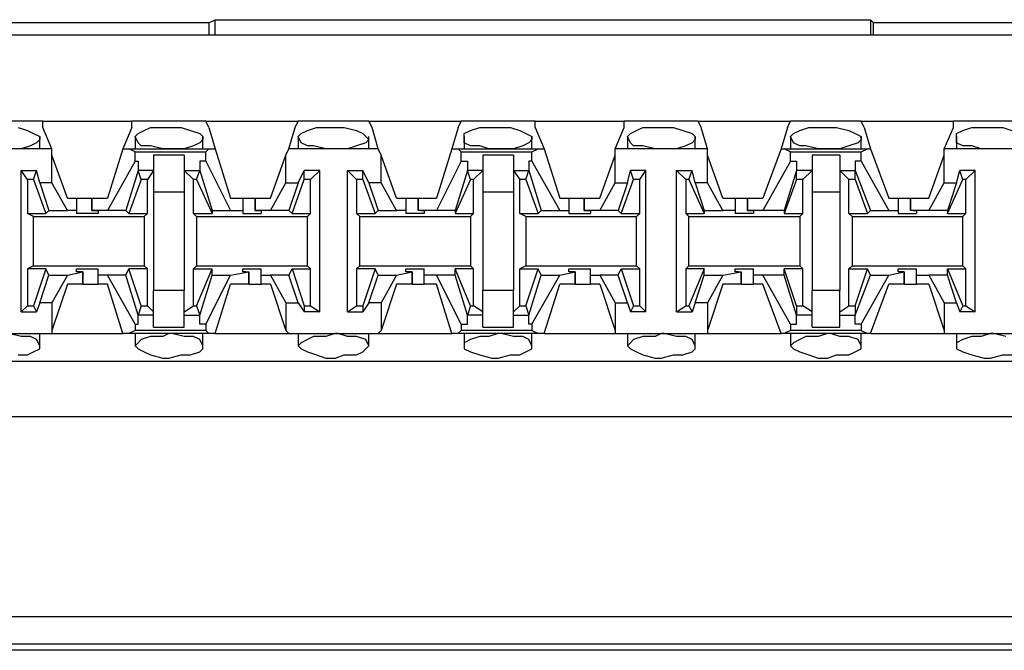
# Model space of a CAD drawing. Extents: x -7.4 to 4.1, y -2.8 to 13.2.
# Drawn here: x -2.7 to -1.8, y 2.5 to 3.1 of the extents above; entities that cross this region are included whole.
import ezdxf

# ---------------------------------------------------------------- set-up
doc = ezdxf.new("R2010")
doc.units = 0
doc.header["$MEASUREMENT"] = 0
doc.layers.get('0').update_dxf_attribs({"linetype": 'CONTINUOUS'})

msp = doc.modelspace()

# ---------------------------------------------------------------- linework, layer by layer
for p, q in [((-2.50037, 3.083), (-3.04301, 3.083)), ((-2.50037, 3.083), (-2.49474, 3.08581)), ((-2.50037, 3.083), (-2.50037, 3.07175)), ((-2.49474, 3.08581), (-1.89587, 3.08581)), ((-2.49474, 3.07175), (-2.49474, 3.08581)), ((-1.89587, 3.08581), (-1.89306, 3.083)), ((-1.89587, 3.08581), (-1.89587, 3.07175)), ((-1.35042, 3.083), (-1.89306, 3.083)), ((-1.89306, 3.07175), (-1.89306, 3.083)), ((2.20064, 3.07175), (-5.47504, 3.07175)), ((-2.65219, 2.99303), (-2.71967, 2.99303)), ((-2.67469, 2.98741), (-2.66625, 2.98459)), ((-2.65219, 2.99303), (-2.57066, 2.99303)), ((-2.65219, 2.98741), (-2.65219, 2.99303)), ((-2.64376, 2.96772), (-2.65219, 2.98741)), ((-2.57066, 2.98741), (-2.57909, 2.96772)), ((-2.50318, 2.99303), (-2.57066, 2.99303)), ((-2.57066, 2.98741), (-2.57066, 2.99303)), ((-2.55941, 2.98459), (-2.55379, 2.98741)), ((-2.55379, 2.98741), (-2.54254, 2.98741)), ((-2.54254, 2.98741), (-2.53692, 2.98741)), ((-2.53692, 2.98741), (-2.52567, 2.98741)), ((-2.52567, 2.98741), (-2.51724, 2.98459)), ((-2.50318, 2.99303), (-2.41883, 2.99303)), ((-2.50037, 2.98741), (-2.50318, 2.99303)), ((-2.50037, 2.98741), (-2.49474, 2.96772)), ((-2.42726, 2.96772), (-2.42164, 2.98741)), ((-2.42164, 2.98741), (-2.41883, 2.99303)), ((-2.35416, 2.99303), (-2.41883, 2.99303)), ((-2.4104, 2.98459), (-2.40196, 2.98741)), ((-2.40196, 2.98741), (-2.39353, 2.98741)), ((-2.39353, 2.98741), (-2.38509, 2.98741)), ((-2.38509, 2.98741), (-2.37666, 2.98741)), ((-2.37666, 2.98741), (-2.36541, 2.98459)), ((-2.35416, 2.99303), (-2.26981, 2.99303)), ((-2.35135, 2.98741), (-2.35416, 2.99303)), ((-2.34573, 2.96772), (-2.35135, 2.98741)), ((-2.27263, 2.98741), (-2.27825, 2.96772)), ((-2.27263, 2.98741), (-2.26981, 2.99303)), ((-2.20234, 2.99303), (-2.26981, 2.99303)), ((-2.26138, 2.98459), (-2.25295, 2.98741)), ((-2.25295, 2.98741), (-2.2417, 2.98741)), ((-2.2417, 2.98741), (-2.23608, 2.98741)), ((-2.23608, 2.98741), (-2.22483, 2.98741)), ((-2.22483, 2.98741), (-2.21639, 2.98459)), ((-2.20234, 2.99303), (-2.1208, 2.99303)), ((-2.20234, 2.98741), (-2.20234, 2.99303)), ((-2.20234, 2.98741), (-2.1939, 2.96772)), ((-2.12923, 2.96772), (-2.1208, 2.98741)), ((-2.05332, 2.99303), (-2.1208, 2.99303)), ((-2.1208, 2.98741), (-2.1208, 2.99303)), ((-2.10955, 2.98459), (-2.10393, 2.98741)), ((-2.10393, 2.98741), (-2.09268, 2.98741)), ((-2.09268, 2.98741), (-2.08706, 2.98741)), ((-2.08706, 2.98741), (-2.07581, 2.98741)), ((-2.07581, 2.98741), (-2.06738, 2.98459)), ((-2.05332, 2.99303), (-1.96897, 2.99303)), ((-2.05051, 2.98741), (-2.05332, 2.99303)), ((-2.04489, 2.96772), (-2.05051, 2.98741)), ((-1.97178, 2.98741), (-1.97741, 2.96772)), ((-1.97178, 2.98741), (-1.96897, 2.99303)), ((-1.90431, 2.99303), (-1.96897, 2.99303)), ((-1.96054, 2.98459), (-1.9521, 2.98741)), ((-1.9521, 2.98741), (-1.94367, 2.98741)), ((-1.94367, 2.98741), (-1.93523, 2.98741)), ((-1.93523, 2.98741), (-1.9268, 2.98741)), ((-1.9268, 2.98741), (-1.91555, 2.98459)), ((-1.90431, 2.99303), (-1.81996, 2.99303)), ((-1.90149, 2.98741), (-1.90431, 2.99303)), ((-1.90149, 2.98741), (-1.89587, 2.96772)), ((-1.82839, 2.96772), (-1.81996, 2.98741)), ((-1.75248, 2.99303), (-1.81996, 2.99303)), ((-1.81996, 2.98741), (-1.81996, 2.99303)), ((-1.81152, 2.98459), (-1.80309, 2.98741)), ((-1.80309, 2.98741), (-1.79184, 2.98741)), ((-1.79184, 2.98741), (-1.78622, 2.98741)), ((-1.78622, 2.98741), (-1.77497, 2.98741)), ((-1.77497, 2.98741), (-1.76654, 2.98459)), ((-2.66625, 2.98459), (-2.66063, 2.98178)), ((-2.66063, 2.98178), (-2.655, 2.97897)), ((-2.655, 2.96772), (-2.655, 2.97897)), ((-2.655, 2.97897), (-2.655, 2.97616)), ((-2.56784, 2.97897), (-2.56503, 2.98178)), ((-2.56784, 2.97897), (-2.56784, 2.96772)), ((-2.56503, 2.97335), (-2.56784, 2.97897)), ((-2.56503, 2.98178), (-2.55941, 2.98459)), ((-2.51724, 2.98459), (-2.5088, 2.98178)), ((-2.5088, 2.98178), (-2.50599, 2.97897)), ((-2.50599, 2.96772), (-2.50599, 2.97897)), ((-2.50599, 2.97897), (-2.50599, 2.97616)), ((-2.41883, 2.97897), (-2.41602, 2.98178)), ((-2.41883, 2.97897), (-2.41883, 2.96772)), ((-2.41602, 2.97335), (-2.41883, 2.97897)), ((-2.41602, 2.98178), (-2.4104, 2.98459)), ((-2.36541, 2.98459), (-2.35979, 2.98178)), ((-2.35979, 2.98178), (-2.35697, 2.97897)), ((-2.35697, 2.97897), (-2.35416, 2.97616)), ((-2.35416, 2.96772), (-2.35416, 2.97897)), ((-2.267, 2.98178), (-2.26138, 2.98459)), ((-2.267, 2.97897), (-2.267, 2.98178)), ((-2.267, 2.97897), (-2.267, 2.96772)), ((-2.267, 2.97335), (-2.267, 2.97897)), ((-2.21639, 2.98459), (-2.21077, 2.98178)), ((-2.21077, 2.98178), (-2.20515, 2.97897)), ((-2.20515, 2.96772), (-2.20515, 2.97897)), ((-2.20515, 2.97897), (-2.20515, 2.97616)), ((-2.11799, 2.97897), (-2.11518, 2.98178)), ((-2.11799, 2.97897), (-2.11799, 2.96772)), ((-2.11518, 2.97335), (-2.11799, 2.97897)), ((-2.11518, 2.98178), (-2.10955, 2.98459)), ((-2.06738, 2.98459), (-2.05894, 2.98178)), ((-2.05894, 2.98178), (-2.05613, 2.97897)), ((-2.05613, 2.96772), (-2.05613, 2.97897)), ((-2.05613, 2.97897), (-2.05613, 2.97616)), ((-1.96897, 2.97897), (-1.96616, 2.98178)), ((-1.96897, 2.97897), (-1.96897, 2.96772)), ((-1.96616, 2.97335), (-1.96897, 2.97897)), ((-1.96616, 2.98178), (-1.96054, 2.98459)), ((-1.91555, 2.98459), (-1.90993, 2.98178)), ((-1.90993, 2.98178), (-1.90431, 2.97897)), ((-1.90431, 2.96772), (-1.90431, 2.97897)), ((-1.90431, 2.97897), (-1.90431, 2.97616)), ((-1.81715, 2.98178), (-1.81152, 2.98459)), ((-1.81715, 2.97897), (-1.81715, 2.98178)), ((-1.81715, 2.97897), (-1.81715, 2.96772)), ((-1.81715, 2.97335), (-1.81715, 2.97897)), ((-2.66344, 2.97054), (-2.67187, 2.96772)), ((-2.65782, 2.97335), (-2.66344, 2.97054)), ((-2.655, 2.97616), (-2.65782, 2.97335)), ((-2.56222, 2.97054), (-2.56503, 2.97335)), ((-2.55379, 2.97054), (-2.56222, 2.97054)), ((-2.54254, 2.96772), (-2.55379, 2.97054)), ((-2.51442, 2.97054), (-2.52286, 2.96772)), ((-2.5088, 2.97335), (-2.51442, 2.97054)), ((-2.50599, 2.97616), (-2.5088, 2.97335)), ((-2.4104, 2.97054), (-2.41602, 2.97335)), ((-2.40477, 2.97054), (-2.4104, 2.97054)), ((-2.39353, 2.96772), (-2.40477, 2.97054)), ((-2.36541, 2.97054), (-2.37384, 2.96772)), ((-2.35697, 2.97335), (-2.36541, 2.97054)), ((-2.35416, 2.97616), (-2.35697, 2.97335)), ((-2.26138, 2.97054), (-2.267, 2.97335)), ((-2.25295, 2.97054), (-2.26138, 2.97054)), ((-2.24451, 2.96772), (-2.25295, 2.97054)), ((-2.21358, 2.97054), (-2.22202, 2.96772)), ((-2.20796, 2.97335), (-2.21358, 2.97054)), ((-2.20515, 2.97616), (-2.20796, 2.97335)), ((-2.11236, 2.97054), (-2.11518, 2.97335)), ((-2.10393, 2.97054), (-2.11236, 2.97054)), ((-2.09268, 2.96772), (-2.10393, 2.97054)), ((-2.06457, 2.97054), (-2.073, 2.96772)), ((-2.05894, 2.97335), (-2.06457, 2.97054)), ((-2.05613, 2.97616), (-2.05894, 2.97335)), ((-1.96054, 2.97054), (-1.96616, 2.97335)), ((-1.95492, 2.97054), (-1.96054, 2.97054)), ((-1.94367, 2.96772), (-1.95492, 2.97054)), ((-1.91555, 2.97054), (-1.92399, 2.96772)), ((-1.90712, 2.97335), (-1.91555, 2.97054)), ((-1.90431, 2.97616), (-1.90712, 2.97335)), ((-1.81152, 2.97054), (-1.81715, 2.97335)), ((-1.80309, 2.97054), (-1.81152, 2.97054)), ((-1.79465, 2.96772), (-1.80309, 2.97054)), ((-2.64376, 2.96772), (-2.72811, 2.96772)), ((-2.67187, 2.96772), (-2.68312, 2.96772)), ((-2.64376, 2.9621), (-2.64376, 2.96772)), ((-2.64376, 2.9368), (-2.64376, 2.9621)), ((-2.6297, 2.92274), (-2.64376, 2.9621)), ((-2.57909, 2.96772), (-2.59315, 2.92274)), ((-2.57909, 2.96772), (-2.57347, 2.96772)), ((-2.57347, 2.96772), (-2.50037, 2.96772)), ((-2.56784, 2.96491), (-2.57347, 2.96772)), ((-2.56784, 2.96491), (-2.50318, 2.96491)), ((-2.56784, 2.95648), (-2.56784, 2.96491)), ((-2.52286, 2.9621), (-2.55098, 2.9621)), ((-2.55098, 2.9621), (-2.55098, 2.94804)), ((-2.53692, 2.96772), (-2.54254, 2.96772)), ((-2.53411, 2.96772), (-2.53692, 2.96772)), ((-2.52286, 2.96772), (-2.53411, 2.96772)), ((-2.52286, 2.9621), (-2.52286, 2.94804)), ((-2.50318, 2.96491), (-2.50037, 2.96772)), ((-2.50318, 2.95648), (-2.50318, 2.96491)), ((-2.50037, 2.96772), (-2.49474, 2.96772)), ((-2.49474, 2.96772), (-2.48069, 2.92274)), ((-2.44413, 2.92274), (-2.43008, 2.9621)), ((-2.43008, 2.9621), (-2.42726, 2.96772)), ((-2.43008, 2.9368), (-2.43008, 2.9621)), ((-2.34573, 2.96772), (-2.42726, 2.96772)), ((-2.38509, 2.96772), (-2.39353, 2.96772)), ((-2.38228, 2.96772), (-2.38509, 2.96772)), ((-2.37384, 2.96772), (-2.38228, 2.96772)), ((-2.34292, 2.9621), (-2.34573, 2.96772)), ((-2.34292, 2.9368), (-2.34292, 2.9621)), ((-2.32886, 2.92274), (-2.34292, 2.9621)), ((-2.27825, 2.96772), (-2.29231, 2.92274)), ((-2.27825, 2.96772), (-2.27263, 2.96772)), ((-2.27263, 2.96772), (-2.19952, 2.96772)), ((-2.26981, 2.96491), (-2.27263, 2.96772)), ((-2.26981, 2.96491), (-2.20515, 2.96491)), ((-2.26981, 2.95648), (-2.26981, 2.96491)), ((-2.22202, 2.9621), (-2.25013, 2.9621)), ((-2.25013, 2.9621), (-2.25013, 2.94804)), ((-2.23608, 2.96772), (-2.24451, 2.96772)), ((-2.23326, 2.96772), (-2.23608, 2.96772)), ((-2.22202, 2.96772), (-2.23326, 2.96772)), ((-2.22202, 2.9621), (-2.22202, 2.94804)), ((-2.20515, 2.96491), (-2.19952, 2.96772)), ((-2.20515, 2.95648), (-2.20515, 2.96491)), ((-2.19952, 2.96772), (-2.1939, 2.96772)), ((-2.1939, 2.96772), (-2.17984, 2.92274)), ((-2.14329, 2.92274), (-2.12923, 2.9621)), ((-2.04489, 2.96772), (-2.12923, 2.96772)), ((-2.12923, 2.9621), (-2.12923, 2.96772)), ((-2.12923, 2.9368), (-2.12923, 2.9621)), ((-2.08706, 2.96772), (-2.09268, 2.96772)), ((-2.08425, 2.96772), (-2.08706, 2.96772)), ((-2.073, 2.96772), (-2.08425, 2.96772)), ((-2.04489, 2.9621), (-2.04489, 2.96772)), ((-2.04489, 2.9368), (-2.04489, 2.9621)), ((-2.03083, 2.92274), (-2.04489, 2.9621)), ((-1.97741, 2.96772), (-1.99428, 2.92274)), ((-1.97741, 2.96772), (-1.9746, 2.96772)), ((-1.9746, 2.96772), (-1.89868, 2.96772)), ((-1.96897, 2.96491), (-1.9746, 2.96772)), ((-1.96897, 2.96491), (-1.90431, 2.96491)), ((-1.96897, 2.95648), (-1.96897, 2.96491)), ((-1.92399, 2.9621), (-1.94929, 2.9621)), ((-1.94929, 2.9621), (-1.94929, 2.94804)), ((-1.93523, 2.96772), (-1.94367, 2.96772)), ((-1.93242, 2.96772), (-1.93523, 2.96772)), ((-1.92399, 2.96772), (-1.93242, 2.96772)), ((-1.92399, 2.9621), (-1.92399, 2.94804)), ((-1.90431, 2.96491), (-1.89868, 2.96772)), ((-1.90431, 2.95648), (-1.90431, 2.96491)), ((-1.89868, 2.96772), (-1.89587, 2.96772)), ((-1.89587, 2.96772), (-1.879, 2.92274)), ((-1.84245, 2.92274), (-1.82839, 2.9621)), ((-1.74404, 2.96772), (-1.82839, 2.96772)), ((-1.82839, 2.9621), (-1.82839, 2.96772)), ((-1.82839, 2.9368), (-1.82839, 2.9621)), ((-1.78622, 2.96772), (-1.79465, 2.96772)), ((-1.78341, 2.96772), (-1.78622, 2.96772)), ((-1.77216, 2.96772), (-1.78341, 2.96772)), ((-2.56784, 2.95648), (-2.59315, 2.91149)), ((-2.56784, 2.95648), (-2.56503, 2.95648)), ((-2.56503, 2.95648), (-2.56503, 2.94804)), ((-2.5088, 2.95648), (-2.5088, 2.94804)), ((-2.50318, 2.95648), (-2.5088, 2.95648)), ((-2.50318, 2.95648), (-2.48069, 2.91149)), ((-2.26981, 2.95648), (-2.29231, 2.91149)), ((-2.26981, 2.95648), (-2.26419, 2.95648)), ((-2.26419, 2.95648), (-2.26419, 2.94804)), ((-2.20796, 2.95648), (-2.20796, 2.94804)), ((-2.20515, 2.95648), (-2.20796, 2.95648)), ((-2.20515, 2.95648), (-2.17984, 2.91149)), ((-1.96897, 2.95648), (-1.99428, 2.91149)), ((-1.96897, 2.95648), (-1.96335, 2.95648)), ((-1.96335, 2.95648), (-1.96335, 2.94804)), ((-1.90993, 2.95648), (-1.90993, 2.94804)), ((-1.90431, 2.95648), (-1.90993, 2.95648)), ((-1.90431, 2.95648), (-1.879, 2.91149)), ((-2.67187, 2.81871), (-2.67187, 2.94804)), ((-2.67187, 2.94804), (-2.65782, 2.94804)), ((-2.66625, 2.93961), (-2.67187, 2.94804)), ((-2.66063, 2.93961), (-2.65782, 2.94804)), ((-2.655, 2.9368), (-2.65782, 2.94804)), ((-2.56503, 2.94804), (-2.57628, 2.91149)), ((-2.56222, 2.93961), (-2.56503, 2.94804)), ((-2.56503, 2.94804), (-2.56503, 2.94804)), ((-2.55098, 2.94804), (-2.56503, 2.94804)), ((-2.55098, 2.94804), (-2.5566, 2.93961)), ((-2.55098, 2.94804), (-2.55098, 2.92836)), ((-2.52286, 2.94804), (-2.51442, 2.93961)), ((-2.52286, 2.94804), (-2.5088, 2.94804)), ((-2.52286, 2.94804), (-2.52286, 2.92836)), ((-2.51161, 2.93961), (-2.5088, 2.94804)), ((-2.5088, 2.94804), (-2.49755, 2.91149)), ((-2.5088, 2.94804), (-2.5088, 2.94804)), ((-2.41883, 2.9368), (-2.41321, 2.94804)), ((-2.39915, 2.94804), (-2.41321, 2.94804)), ((-2.41321, 2.93961), (-2.41321, 2.94804)), ((-2.40758, 2.93961), (-2.39915, 2.94804)), ((-2.39915, 2.81871), (-2.39915, 2.94804)), ((-2.37384, 2.81871), (-2.37384, 2.94804)), ((-2.37384, 2.94804), (-2.35979, 2.94804)), ((-2.36541, 2.93961), (-2.37384, 2.94804)), ((-2.35416, 2.9368), (-2.35979, 2.94804)), ((-2.35979, 2.93961), (-2.35979, 2.94804)), ((-2.26419, 2.94804), (-2.27544, 2.91149)), ((-2.26138, 2.93961), (-2.26419, 2.94804)), ((-2.26419, 2.94804), (-2.26419, 2.94804)), ((-2.25013, 2.94804), (-2.26419, 2.94804)), ((-2.25013, 2.94804), (-2.25857, 2.93961)), ((-2.25013, 2.94804), (-2.25013, 2.92836)), ((-2.22202, 2.94804), (-2.21639, 2.93961)), ((-2.22202, 2.94804), (-2.20796, 2.94804)), ((-2.22202, 2.94804), (-2.22202, 2.92836)), ((-2.21077, 2.93961), (-2.20796, 2.94804)), ((-2.20796, 2.94804), (-2.19671, 2.91149)), ((-2.20796, 2.94804), (-2.20796, 2.94804)), ((-2.11799, 2.9368), (-2.11518, 2.94804)), ((-2.10112, 2.94804), (-2.11518, 2.94804)), ((-2.11236, 2.93961), (-2.11518, 2.94804)), ((-2.10674, 2.93961), (-2.10112, 2.94804)), ((-2.10112, 2.81871), (-2.10112, 2.94804)), ((-2.073, 2.81871), (-2.073, 2.94804)), ((-2.073, 2.94804), (-2.05894, 2.94804)), ((-2.06457, 2.93961), (-2.073, 2.94804)), ((-2.06176, 2.93961), (-2.05894, 2.94804)), ((-2.05613, 2.9368), (-2.05894, 2.94804)), ((-1.96335, 2.94804), (-1.9746, 2.91149)), ((-1.96335, 2.93961), (-1.96335, 2.94804)), ((-1.96335, 2.94804), (-1.96335, 2.94804)), ((-1.94929, 2.94804), (-1.96335, 2.94804)), ((-1.94929, 2.94804), (-1.95773, 2.93961)), ((-1.94929, 2.94804), (-1.94929, 2.92836)), ((-1.92399, 2.94804), (-1.91555, 2.93961)), ((-1.92399, 2.94804), (-1.90993, 2.94804)), ((-1.92399, 2.94804), (-1.92399, 2.92836)), ((-1.90993, 2.94804), (-1.89587, 2.91149)), ((-1.90993, 2.93961), (-1.90993, 2.94804)), ((-1.90993, 2.94804), (-1.90993, 2.94804)), ((-1.81715, 2.9368), (-1.81433, 2.94804)), ((-1.80028, 2.94804), (-1.81433, 2.94804)), ((-1.81152, 2.93961), (-1.81433, 2.94804)), ((-1.80871, 2.93961), (-1.80028, 2.94804)), ((-1.80028, 2.81871), (-1.80028, 2.94804)), ((-2.66063, 2.93961), (-2.66625, 2.93961)), ((-2.66625, 2.93961), (-2.66625, 2.90868)), ((-2.66063, 2.93961), (-2.64938, 2.90868)), ((-2.64376, 2.9368), (-2.655, 2.9368)), ((-2.655, 2.9368), (-2.64657, 2.91149)), ((-2.6297, 2.91149), (-2.64376, 2.9368)), ((-2.56222, 2.93961), (-2.57347, 2.90868)), ((-2.5566, 2.93961), (-2.56222, 2.93961)), ((-2.5566, 2.90868), (-2.5566, 2.93961)), ((-2.51442, 2.90868), (-2.51442, 2.93961)), ((-2.51161, 2.93961), (-2.51442, 2.93961)), ((-2.51161, 2.93961), (-2.49755, 2.90868)), ((-2.44413, 2.91149), (-2.43008, 2.9368)), ((-2.43008, 2.9368), (-2.41883, 2.9368)), ((-2.41883, 2.9368), (-2.42726, 2.91149)), ((-2.42445, 2.90868), (-2.41321, 2.93961)), ((-2.40758, 2.93961), (-2.41321, 2.93961)), ((-2.40758, 2.90868), (-2.40758, 2.93961)), ((-2.35979, 2.93961), (-2.36541, 2.93961)), ((-2.36541, 2.93961), (-2.36541, 2.90868)), ((-2.35979, 2.93961), (-2.34854, 2.90868)), ((-2.34292, 2.9368), (-2.35416, 2.9368)), ((-2.35416, 2.9368), (-2.34573, 2.91149)), ((-2.32886, 2.91149), (-2.34292, 2.9368)), ((-2.26138, 2.93961), (-2.27544, 2.90868)), ((-2.25857, 2.93961), (-2.26138, 2.93961)), ((-2.25857, 2.90868), (-2.25857, 2.93961)), ((-2.21639, 2.90868), (-2.21639, 2.93961)), ((-2.21077, 2.93961), (-2.21639, 2.93961)), ((-2.21077, 2.93961), (-2.19952, 2.90868)), ((-2.14329, 2.91149), (-2.12923, 2.9368)), ((-2.12923, 2.9368), (-2.11799, 2.9368)), ((-2.11799, 2.9368), (-2.12642, 2.91149)), ((-2.12361, 2.90868), (-2.11236, 2.93961)), ((-2.10674, 2.93961), (-2.11236, 2.93961)), ((-2.10674, 2.90868), (-2.10674, 2.93961)), ((-2.06176, 2.93961), (-2.06457, 2.93961)), ((-2.06457, 2.93961), (-2.06457, 2.90868)), ((-2.06176, 2.93961), (-2.0477, 2.90868)), ((-2.04489, 2.9368), (-2.05613, 2.9368)), ((-2.05613, 2.9368), (-2.0477, 2.91149)), ((-2.03083, 2.91149), (-2.04489, 2.9368)), ((-1.96335, 2.93961), (-1.9746, 2.90868)), ((-1.95773, 2.93961), (-1.96335, 2.93961)), ((-1.95773, 2.90868), (-1.95773, 2.93961)), ((-1.91555, 2.90868), (-1.91555, 2.93961)), ((-1.90993, 2.93961), (-1.91555, 2.93961)), ((-1.90993, 2.93961), (-1.89868, 2.90868)), ((-1.84245, 2.91149), (-1.82839, 2.9368)), ((-1.82839, 2.9368), (-1.81715, 2.9368)), ((-1.82558, 2.90868), (-1.81152, 2.93961)), ((-1.81715, 2.9368), (-1.82558, 2.91149)), ((-1.80871, 2.93961), (-1.81152, 2.93961)), ((-1.80871, 2.90868), (-1.80871, 2.93961)), ((-2.55098, 2.92836), (-2.52286, 2.92836)), ((-2.55098, 2.92836), (-2.55098, 2.83839)), ((-2.52286, 2.92836), (-2.52286, 2.83839)), ((-2.25013, 2.92836), (-2.22202, 2.92836)), ((-2.25013, 2.92836), (-2.25013, 2.83839)), ((-2.22202, 2.92836), (-2.22202, 2.83839)), ((-1.94929, 2.92836), (-1.92399, 2.92836)), ((-1.94929, 2.92836), (-1.94929, 2.83839)), ((-1.92399, 2.92836), (-1.92399, 2.83839)), ((-2.6297, 2.92274), (-2.62127, 2.92274)), ((-2.62127, 2.92274), (-2.62127, 2.91149)), ((-2.62127, 2.92274), (-2.61564, 2.92274)), ((-2.61564, 2.92274), (-2.60721, 2.92274)), ((-2.60721, 2.92274), (-2.60721, 2.91149)), ((-2.60721, 2.92274), (-2.59315, 2.92274)), ((-2.60721, 2.91149), (-2.60721, 2.92274)), ((-2.48069, 2.92274), (-2.46944, 2.92274)), ((-2.46944, 2.92274), (-2.46944, 2.91149)), ((-2.46944, 2.92274), (-2.46663, 2.92274)), ((-2.46663, 2.92274), (-2.45819, 2.92274)), ((-2.45819, 2.92274), (-2.45819, 2.91149)), ((-2.45819, 2.92274), (-2.44413, 2.92274)), ((-2.45819, 2.91149), (-2.45819, 2.92274)), ((-2.32886, 2.92274), (-2.32042, 2.92274)), ((-2.32042, 2.92274), (-2.32042, 2.91149)), ((-2.32042, 2.92274), (-2.31761, 2.92274)), ((-2.31761, 2.92274), (-2.30918, 2.92274)), ((-2.30918, 2.92274), (-2.30918, 2.91149)), ((-2.30918, 2.92274), (-2.29231, 2.92274)), ((-2.30918, 2.91149), (-2.30918, 2.92274)), ((-2.17984, 2.92274), (-2.17141, 2.92274)), ((-2.17141, 2.92274), (-2.17141, 2.91149)), ((-2.17141, 2.92274), (-2.16579, 2.92274)), ((-2.16579, 2.92274), (-2.15735, 2.92274)), ((-2.15735, 2.92274), (-2.15735, 2.91149)), ((-2.15735, 2.92274), (-2.14329, 2.92274)), ((-2.15735, 2.91149), (-2.15735, 2.92274)), ((-2.03083, 2.92274), (-2.01958, 2.92274)), ((-2.01958, 2.92274), (-2.01958, 2.91149)), ((-2.01958, 2.92274), (-2.01677, 2.92274)), ((-2.01677, 2.92274), (-2.00834, 2.92274)), ((-2.00834, 2.92274), (-2.00834, 2.91149)), ((-2.00834, 2.92274), (-1.99428, 2.92274)), ((-2.00834, 2.91149), (-2.00834, 2.92274)), ((-1.879, 2.92274), (-1.87057, 2.92274)), ((-1.87057, 2.92274), (-1.87057, 2.91149)), ((-1.87057, 2.92274), (-1.86776, 2.92274)), ((-1.86776, 2.92274), (-1.85932, 2.92274)), ((-1.85932, 2.92274), (-1.85932, 2.91149)), ((-1.85932, 2.92274), (-1.84245, 2.92274)), ((-1.85932, 2.91149), (-1.85932, 2.92274)), ((-2.66625, 2.90868), (-2.64938, 2.90868)), ((-2.66063, 2.90587), (-2.66625, 2.90868)), ((-2.64657, 2.91149), (-2.64938, 2.90868)), ((-2.64657, 2.91149), (-2.6297, 2.91149)), ((-2.62127, 2.91149), (-2.6297, 2.91149)), ((-2.62127, 2.91149), (-2.62127, 2.90868)), ((-2.61002, 2.90868), (-2.62127, 2.90868)), ((-2.60158, 2.90868), (-2.61002, 2.90868)), ((-2.59315, 2.91149), (-2.60721, 2.91149)), ((-2.60721, 2.91149), (-2.60721, 2.91149)), ((-2.60721, 2.91149), (-2.60158, 2.91149)), ((-2.60158, 2.91149), (-2.60158, 2.90868)), ((-2.57628, 2.91149), (-2.59315, 2.91149)), ((-2.57628, 2.91149), (-2.57347, 2.90868)), ((-2.57347, 2.90868), (-2.5566, 2.90868)), ((-2.55941, 2.90587), (-2.5566, 2.90868)), ((-2.51442, 2.90868), (-2.49755, 2.90868)), ((-2.51161, 2.90587), (-2.51442, 2.90868)), ((-2.49755, 2.91149), (-2.48069, 2.91149)), ((-2.49755, 2.91149), (-2.49755, 2.90868)), ((-2.48069, 2.91149), (-2.46944, 2.91149)), ((-2.46944, 2.91149), (-2.46944, 2.90868)), ((-2.46944, 2.90868), (-2.461, 2.90868)), ((-2.461, 2.90868), (-2.45257, 2.90868)), ((-2.44413, 2.91149), (-2.45819, 2.91149)), ((-2.45819, 2.91149), (-2.45819, 2.91149)), ((-2.45819, 2.91149), (-2.45257, 2.91149)), ((-2.45257, 2.91149), (-2.45257, 2.90868)), ((-2.42726, 2.91149), (-2.44413, 2.91149)), ((-2.42726, 2.91149), (-2.42445, 2.90868)), ((-2.42445, 2.90868), (-2.40758, 2.90868)), ((-2.4104, 2.90587), (-2.40758, 2.90868)), ((-2.36541, 2.90868), (-2.34854, 2.90868)), ((-2.3626, 2.90587), (-2.36541, 2.90868)), ((-2.34573, 2.91149), (-2.34854, 2.90868)), ((-2.34573, 2.91149), (-2.32886, 2.91149)), ((-2.32042, 2.91149), (-2.32886, 2.91149)), ((-2.32042, 2.91149), (-2.32042, 2.90868)), ((-2.31199, 2.90868), (-2.32042, 2.90868)), ((-2.30355, 2.90868), (-2.31199, 2.90868)), ((-2.29231, 2.91149), (-2.30918, 2.91149)), ((-2.30637, 2.91149), (-2.30918, 2.91149)), ((-2.30637, 2.91149), (-2.30355, 2.91149)), ((-2.30355, 2.91149), (-2.30355, 2.90868)), ((-2.27544, 2.91149), (-2.29231, 2.91149)), ((-2.27544, 2.91149), (-2.27544, 2.90868)), ((-2.27544, 2.90868), (-2.25857, 2.90868)), ((-2.26138, 2.90587), (-2.25857, 2.90868)), ((-2.21639, 2.90868), (-2.19952, 2.90868)), ((-2.21077, 2.90587), (-2.21639, 2.90868)), ((-2.19671, 2.91149), (-2.19952, 2.90868)), ((-2.19671, 2.91149), (-2.17984, 2.91149)), ((-2.17984, 2.91149), (-2.17141, 2.91149)), ((-2.17141, 2.91149), (-2.17141, 2.90868)), ((-2.17141, 2.90868), (-2.16016, 2.90868)), ((-2.16016, 2.90868), (-2.15173, 2.90868)), ((-2.14329, 2.91149), (-2.15735, 2.91149)), ((-2.15735, 2.91149), (-2.15735, 2.91149)), ((-2.15735, 2.91149), (-2.15173, 2.91149)), ((-2.15173, 2.91149), (-2.15173, 2.90868)), ((-2.12642, 2.91149), (-2.14329, 2.91149)), ((-2.12642, 2.91149), (-2.12361, 2.90868)), ((-2.12361, 2.90868), (-2.10674, 2.90868)), ((-2.10955, 2.90587), (-2.10674, 2.90868)), ((-2.06457, 2.90868), (-2.0477, 2.90868)), ((-2.06176, 2.90587), (-2.06457, 2.90868)), ((-2.0477, 2.91149), (-2.03083, 2.91149)), ((-2.0477, 2.91149), (-2.0477, 2.90868)), ((-2.01958, 2.91149), (-2.03083, 2.91149)), ((-2.01958, 2.91149), (-2.01958, 2.90868)), ((-2.01115, 2.90868), (-2.01958, 2.90868)), ((-2.00271, 2.90868), (-2.01115, 2.90868)), ((-1.99428, 2.91149), (-2.00834, 2.91149)), ((-2.00834, 2.91149), (-2.00834, 2.91149)), ((-2.00834, 2.91149), (-2.00271, 2.91149)), ((-2.00271, 2.91149), (-2.00271, 2.90868)), ((-1.9746, 2.91149), (-1.99428, 2.91149)), ((-1.9746, 2.91149), (-1.9746, 2.90868)), ((-1.9746, 2.90868), (-1.95773, 2.90868)), ((-1.96054, 2.90587), (-1.95773, 2.90868)), ((-1.91555, 2.90868), (-1.89868, 2.90868)), ((-1.91274, 2.90587), (-1.91555, 2.90868)), ((-1.89587, 2.91149), (-1.89868, 2.90868)), ((-1.89587, 2.91149), (-1.879, 2.91149)), ((-1.879, 2.91149), (-1.87057, 2.91149)), ((-1.87057, 2.91149), (-1.87057, 2.90868)), ((-1.87057, 2.90868), (-1.86213, 2.90868)), ((-1.86213, 2.90868), (-1.8537, 2.90868)), ((-1.84245, 2.91149), (-1.85932, 2.91149)), ((-1.85651, 2.91149), (-1.85932, 2.91149)), ((-1.85651, 2.91149), (-1.8537, 2.91149)), ((-1.8537, 2.91149), (-1.8537, 2.90868)), ((-1.82558, 2.91149), (-1.84245, 2.91149)), ((-1.82558, 2.91149), (-1.82558, 2.90868)), ((-1.82558, 2.90868), (-1.80871, 2.90868)), ((-1.81152, 2.90587), (-1.80871, 2.90868)), ((-2.66063, 2.90587), (-2.55941, 2.90587)), ((-2.66063, 2.86088), (-2.66063, 2.90587)), ((-2.55941, 2.90587), (-2.55941, 2.86088)), ((-2.51161, 2.90587), (-2.4104, 2.90587)), ((-2.51161, 2.90587), (-2.51161, 2.86088)), ((-2.4104, 2.86088), (-2.4104, 2.90587)), ((-2.3626, 2.90587), (-2.26138, 2.90587)), ((-2.3626, 2.86088), (-2.3626, 2.90587)), ((-2.26138, 2.90587), (-2.26138, 2.86088)), ((-2.21077, 2.90587), (-2.10955, 2.90587)), ((-2.21077, 2.90587), (-2.21077, 2.86088)), ((-2.10955, 2.86088), (-2.10955, 2.90587)), ((-2.06176, 2.90587), (-1.96054, 2.90587)), ((-2.06176, 2.86088), (-2.06176, 2.90587)), ((-1.96054, 2.90587), (-1.96054, 2.86088)), ((-1.91274, 2.90587), (-1.81152, 2.90587)), ((-1.91274, 2.90587), (-1.91274, 2.86088)), ((-1.81152, 2.86088), (-1.81152, 2.90587)), ((-2.66063, 2.86088), (-2.66625, 2.85807)), ((-2.64938, 2.85807), (-2.66625, 2.85807)), ((-2.66625, 2.85807), (-2.66625, 2.82433)), ((-2.66063, 2.86088), (-2.55941, 2.86088)), ((-2.64938, 2.85807), (-2.66063, 2.82433)), ((-2.655, 2.82714), (-2.64657, 2.85245)), ((-2.64657, 2.85245), (-2.64938, 2.85807)), ((-2.64657, 2.85245), (-2.6297, 2.85245)), ((-2.6297, 2.85245), (-2.64376, 2.82714)), ((-2.6297, 2.85245), (-2.61564, 2.85526)), ((-2.62127, 2.85526), (-2.62127, 2.85807)), ((-2.62127, 2.85807), (-2.61002, 2.85807)), ((-2.61564, 2.85526), (-2.62127, 2.85526)), ((-2.61564, 2.84401), (-2.61564, 2.85526)), ((-2.61564, 2.85526), (-2.61564, 2.85526)), ((-2.61564, 2.85526), (-2.61564, 2.84401)), ((-2.61002, 2.85807), (-2.60158, 2.85807)), ((-2.60158, 2.85245), (-2.60158, 2.85807)), ((-2.59315, 2.85245), (-2.60158, 2.85245)), ((-2.60158, 2.84401), (-2.60158, 2.85245)), ((-2.57628, 2.85245), (-2.59315, 2.85245)), ((-2.56784, 2.80746), (-2.59315, 2.85245)), ((-2.57628, 2.85245), (-2.57347, 2.85807)), ((-2.56503, 2.8159), (-2.57628, 2.85245)), ((-2.5566, 2.85807), (-2.57347, 2.85807)), ((-2.56222, 2.82433), (-2.57347, 2.85807)), ((-2.55941, 2.86088), (-2.5566, 2.85807)), ((-2.5566, 2.82433), (-2.5566, 2.85807)), ((-2.51161, 2.86088), (-2.51442, 2.85807)), ((-2.51442, 2.85807), (-2.49755, 2.85807)), ((-2.51442, 2.82433), (-2.51442, 2.85807)), ((-2.51161, 2.86088), (-2.4104, 2.86088)), ((-2.51161, 2.82433), (-2.49755, 2.85807)), ((-2.5088, 2.8159), (-2.49755, 2.85245)), ((-2.50318, 2.80746), (-2.48069, 2.85245)), ((-2.49755, 2.85245), (-2.49755, 2.85807)), ((-2.49755, 2.85245), (-2.48069, 2.85245)), ((-2.48069, 2.85245), (-2.46382, 2.85526)), ((-2.46944, 2.85526), (-2.46944, 2.85807)), ((-2.46944, 2.85807), (-2.461, 2.85807)), ((-2.46663, 2.85526), (-2.46944, 2.85526)), ((-2.46663, 2.85526), (-2.46382, 2.85526)), ((-2.46382, 2.84401), (-2.46382, 2.85526)), ((-2.46382, 2.85526), (-2.46382, 2.84401)), ((-2.461, 2.85807), (-2.45257, 2.85807)), ((-2.45257, 2.85245), (-2.45257, 2.85807)), ((-2.45257, 2.85245), (-2.44413, 2.85245)), ((-2.45257, 2.84401), (-2.45257, 2.85245)), ((-2.42726, 2.85245), (-2.44413, 2.85245)), ((-2.44413, 2.85245), (-2.43008, 2.82714)), ((-2.42726, 2.85245), (-2.42445, 2.85807)), ((-2.41883, 2.82714), (-2.42726, 2.85245)), ((-2.42445, 2.85807), (-2.40758, 2.85807)), ((-2.42445, 2.85807), (-2.41321, 2.82433)), ((-2.4104, 2.86088), (-2.40758, 2.85807)), ((-2.40758, 2.82433), (-2.40758, 2.85807)), ((-2.3626, 2.86088), (-2.36541, 2.85807)), ((-2.34854, 2.85807), (-2.36541, 2.85807)), ((-2.36541, 2.85807), (-2.36541, 2.82433)), ((-2.3626, 2.86088), (-2.26138, 2.86088)), ((-2.34854, 2.85807), (-2.35979, 2.82433)), ((-2.35416, 2.82714), (-2.34573, 2.85245)), ((-2.34573, 2.85245), (-2.34854, 2.85807)), ((-2.34573, 2.85245), (-2.32886, 2.85245)), ((-2.32886, 2.85245), (-2.34292, 2.82714)), ((-2.32886, 2.85245), (-2.3148, 2.85526)), ((-2.32042, 2.85526), (-2.32042, 2.85807)), ((-2.32042, 2.85807), (-2.31199, 2.85807)), ((-2.3148, 2.85526), (-2.32042, 2.85526)), ((-2.3148, 2.84401), (-2.3148, 2.85526)), ((-2.3148, 2.85526), (-2.3148, 2.85526)), ((-2.3148, 2.85526), (-2.3148, 2.84401)), ((-2.31199, 2.85807), (-2.30355, 2.85807)), ((-2.30355, 2.85245), (-2.30355, 2.85807)), ((-2.29231, 2.85245), (-2.30355, 2.85245)), ((-2.30355, 2.84401), (-2.30355, 2.85245)), ((-2.27544, 2.85245), (-2.29231, 2.85245)), ((-2.26981, 2.80746), (-2.29231, 2.85245)), ((-2.27544, 2.85245), (-2.27544, 2.85807)), ((-2.25857, 2.85807), (-2.27544, 2.85807)), ((-2.26138, 2.82433), (-2.27544, 2.85807)), ((-2.26419, 2.8159), (-2.27544, 2.85245)), ((-2.26138, 2.86088), (-2.25857, 2.85807)), ((-2.25857, 2.82433), (-2.25857, 2.85807)), ((-2.21077, 2.86088), (-2.21639, 2.85807)), ((-2.21639, 2.85807), (-2.19952, 2.85807)), ((-2.21639, 2.82433), (-2.21639, 2.85807)), ((-2.21077, 2.86088), (-2.10955, 2.86088)), ((-2.21077, 2.82433), (-2.19952, 2.85807)), ((-2.20796, 2.8159), (-2.19671, 2.85245)), ((-2.20515, 2.80746), (-2.17984, 2.85245)), ((-2.19671, 2.85245), (-2.19952, 2.85807)), ((-2.19671, 2.85245), (-2.17984, 2.85245)), ((-2.17984, 2.85245), (-2.16579, 2.85526)), ((-2.17141, 2.85526), (-2.17141, 2.85807)), ((-2.17141, 2.85807), (-2.16016, 2.85807)), ((-2.16579, 2.85526), (-2.17141, 2.85526)), ((-2.16579, 2.84401), (-2.16579, 2.85526)), ((-2.16579, 2.85526), (-2.16579, 2.85526)), ((-2.16579, 2.85526), (-2.16579, 2.84401)), ((-2.16016, 2.85807), (-2.15173, 2.85807)), ((-2.15173, 2.85245), (-2.15173, 2.85807)), ((-2.15173, 2.85245), (-2.14329, 2.85245)), ((-2.15173, 2.84401), (-2.15173, 2.85245)), ((-2.12642, 2.85245), (-2.14329, 2.85245)), ((-2.14329, 2.85245), (-2.12923, 2.82714)), ((-2.12642, 2.85245), (-2.12361, 2.85807)), ((-2.11799, 2.82714), (-2.12642, 2.85245)), ((-2.12361, 2.85807), (-2.10674, 2.85807)), ((-2.12361, 2.85807), (-2.11236, 2.82433)), ((-2.10955, 2.86088), (-2.10674, 2.85807)), ((-2.10674, 2.82433), (-2.10674, 2.85807)), ((-2.06176, 2.86088), (-2.06457, 2.85807)), ((-2.0477, 2.85807), (-2.06457, 2.85807)), ((-2.06457, 2.85807), (-2.06457, 2.82433)), ((-2.06176, 2.86088), (-1.96054, 2.86088)), ((-2.0477, 2.85807), (-2.06176, 2.82433)), ((-2.05613, 2.82714), (-2.0477, 2.85245)), ((-2.0477, 2.85245), (-2.0477, 2.85807)), ((-2.0477, 2.85245), (-2.03083, 2.85245)), ((-2.03083, 2.85245), (-2.04489, 2.82714)), ((-2.03083, 2.85245), (-2.01396, 2.85526)), ((-2.01958, 2.85526), (-2.01958, 2.85807)), ((-2.01958, 2.85807), (-2.01115, 2.85807)), ((-2.01677, 2.85526), (-2.01958, 2.85526)), ((-2.01677, 2.85526), (-2.01396, 2.85526)), ((-2.01396, 2.84401), (-2.01396, 2.85526)), ((-2.01396, 2.85526), (-2.01396, 2.84401)), ((-2.01115, 2.85807), (-2.00271, 2.85807)), ((-2.00271, 2.85245), (-2.00271, 2.85807)), ((-1.99428, 2.85245), (-2.00271, 2.85245)), ((-2.00271, 2.84401), (-2.00271, 2.85245)), ((-1.9746, 2.85245), (-1.99428, 2.85245)), ((-1.96897, 2.80746), (-1.99428, 2.85245)), ((-1.9746, 2.85245), (-1.9746, 2.85807)), ((-1.95773, 2.85807), (-1.9746, 2.85807)), ((-1.96335, 2.82433), (-1.9746, 2.85807)), ((-1.96335, 2.8159), (-1.9746, 2.85245)), ((-1.96054, 2.86088), (-1.95773, 2.85807)), ((-1.95773, 2.82433), (-1.95773, 2.85807)), ((-1.91274, 2.86088), (-1.91555, 2.85807)), ((-1.91555, 2.85807), (-1.89868, 2.85807)), ((-1.91555, 2.82433), (-1.91555, 2.85807)), ((-1.91274, 2.86088), (-1.81152, 2.86088)), ((-1.90993, 2.82433), (-1.89868, 2.85807)), ((-1.90993, 2.8159), (-1.89587, 2.85245)), ((-1.90431, 2.80746), (-1.879, 2.85245)), ((-1.89587, 2.85245), (-1.89868, 2.85807)), ((-1.89587, 2.85245), (-1.879, 2.85245)), ((-1.879, 2.85245), (-1.86494, 2.85526)), ((-1.87057, 2.85526), (-1.87057, 2.85807)), ((-1.87057, 2.85807), (-1.86213, 2.85807)), ((-1.86494, 2.85526), (-1.87057, 2.85526)), ((-1.86494, 2.84401), (-1.86494, 2.85526)), ((-1.86494, 2.85526), (-1.86494, 2.85526)), ((-1.86494, 2.85526), (-1.86494, 2.84401)), ((-1.86213, 2.85807), (-1.8537, 2.85807)), ((-1.8537, 2.85245), (-1.8537, 2.85807)), ((-1.8537, 2.85245), (-1.84245, 2.85245)), ((-1.8537, 2.84401), (-1.8537, 2.85245)), ((-1.82558, 2.85245), (-1.84245, 2.85245)), ((-1.84245, 2.85245), (-1.82839, 2.82714)), ((-1.82558, 2.85245), (-1.82558, 2.85807)), ((-1.82558, 2.85807), (-1.80871, 2.85807)), ((-1.82558, 2.85807), (-1.81152, 2.82433)), ((-1.81715, 2.82714), (-1.82558, 2.85245)), ((-1.81152, 2.86088), (-1.80871, 2.85807)), ((-1.80871, 2.82433), (-1.80871, 2.85807)), ((-2.6297, 2.84401), (-2.64376, 2.80184)), ((-2.61564, 2.84401), (-2.6297, 2.84401)), ((-2.61564, 2.84401), (-2.60721, 2.84401)), ((-2.60721, 2.84401), (-2.60158, 2.84401)), ((-2.59315, 2.84401), (-2.60158, 2.84401)), ((-2.57909, 2.79903), (-2.59315, 2.84401)), ((-2.49474, 2.79903), (-2.48069, 2.84401)), ((-2.46382, 2.84401), (-2.48069, 2.84401)), ((-2.46382, 2.84401), (-2.45538, 2.84401)), ((-2.45538, 2.84401), (-2.45257, 2.84401)), ((-2.44413, 2.84401), (-2.45257, 2.84401)), ((-2.44413, 2.84401), (-2.43008, 2.80184)), ((-2.32886, 2.84401), (-2.34292, 2.80184)), ((-2.3148, 2.84401), (-2.32886, 2.84401)), ((-2.3148, 2.84401), (-2.30637, 2.84401)), ((-2.30637, 2.84401), (-2.30355, 2.84401)), ((-2.29231, 2.84401), (-2.30355, 2.84401)), ((-2.27825, 2.79903), (-2.29231, 2.84401)), ((-2.1939, 2.79903), (-2.17984, 2.84401)), ((-2.16579, 2.84401), (-2.17984, 2.84401)), ((-2.16579, 2.84401), (-2.15735, 2.84401)), ((-2.15735, 2.84401), (-2.15173, 2.84401)), ((-2.14329, 2.84401), (-2.15173, 2.84401)), ((-2.14329, 2.84401), (-2.12923, 2.80184)), ((-2.03083, 2.84401), (-2.04489, 2.80184)), ((-2.01396, 2.84401), (-2.03083, 2.84401)), ((-2.01396, 2.84401), (-2.00552, 2.84401)), ((-2.00552, 2.84401), (-2.00271, 2.84401)), ((-1.99428, 2.84401), (-2.00271, 2.84401)), ((-1.97741, 2.79903), (-1.99428, 2.84401)), ((-1.89587, 2.79903), (-1.879, 2.84401)), ((-1.86494, 2.84401), (-1.879, 2.84401)), ((-1.86494, 2.84401), (-1.85651, 2.84401)), ((-1.85651, 2.84401), (-1.8537, 2.84401)), ((-1.84245, 2.84401), (-1.8537, 2.84401)), ((-1.84245, 2.84401), (-1.82839, 2.80184)), ((-2.52286, 2.83839), (-2.55098, 2.83839)), ((-2.55098, 2.81871), (-2.55098, 2.83839)), ((-2.52286, 2.81871), (-2.52286, 2.83839)), ((-2.22202, 2.83839), (-2.25013, 2.83839)), ((-2.25013, 2.81871), (-2.25013, 2.83839)), ((-2.22202, 2.81871), (-2.22202, 2.83839)), ((-1.92399, 2.83839), (-1.94929, 2.83839)), ((-1.94929, 2.81871), (-1.94929, 2.83839)), ((-1.92399, 2.81871), (-1.92399, 2.83839)), ((-2.655, 2.82714), (-2.65782, 2.81871)), ((-2.64376, 2.82714), (-2.655, 2.82714)), ((-2.64376, 2.82714), (-2.64376, 2.80184)), ((-2.43008, 2.82714), (-2.43008, 2.80184)), ((-2.43008, 2.82714), (-2.41883, 2.82714)), ((-2.41883, 2.82714), (-2.41321, 2.81871)), ((-2.35416, 2.82714), (-2.35979, 2.81871)), ((-2.34292, 2.82714), (-2.35416, 2.82714)), ((-2.34292, 2.82714), (-2.34292, 2.80184)), ((-2.12923, 2.82714), (-2.12923, 2.80184)), ((-2.12923, 2.82714), (-2.11799, 2.82714)), ((-2.11799, 2.82714), (-2.11518, 2.81871)), ((-2.05613, 2.82714), (-2.05894, 2.81871)), ((-2.04489, 2.82714), (-2.05613, 2.82714)), ((-2.04489, 2.82714), (-2.04489, 2.80184)), ((-1.82839, 2.82714), (-1.82839, 2.80184)), ((-1.82839, 2.82714), (-1.81715, 2.82714)), ((-1.81715, 2.82714), (-1.81433, 2.81871)), ((-2.67187, 2.81871), (-2.66625, 2.82433)), ((-2.67187, 2.81871), (-2.65782, 2.81871)), ((-2.66625, 2.82433), (-2.66063, 2.82433)), ((-2.66063, 2.82433), (-2.65782, 2.81871)), ((-2.56222, 2.82433), (-2.56503, 2.8159)), ((-2.56222, 2.82433), (-2.5566, 2.82433)), ((-2.55098, 2.81871), (-2.5566, 2.82433)), ((-2.55098, 2.80465), (-2.55098, 2.81871)), ((-2.52286, 2.81871), (-2.51442, 2.82433)), ((-2.52286, 2.80465), (-2.52286, 2.81871)), ((-2.51442, 2.82433), (-2.51161, 2.82433)), ((-2.51161, 2.82433), (-2.5088, 2.8159)), ((-2.41321, 2.82433), (-2.40758, 2.82433)), ((-2.41321, 2.82433), (-2.41321, 2.81871)), ((-2.39915, 2.81871), (-2.41321, 2.81871)), ((-2.40758, 2.82433), (-2.39915, 2.81871)), ((-2.37384, 2.81871), (-2.36541, 2.82433)), ((-2.37384, 2.81871), (-2.35979, 2.81871)), ((-2.36541, 2.82433), (-2.35979, 2.82433)), ((-2.35979, 2.82433), (-2.35979, 2.81871)), ((-2.26138, 2.82433), (-2.26419, 2.8159)), ((-2.26138, 2.82433), (-2.25857, 2.82433)), ((-2.25013, 2.81871), (-2.25857, 2.82433)), ((-2.25013, 2.80465), (-2.25013, 2.81871)), ((-2.22202, 2.81871), (-2.21639, 2.82433)), ((-2.22202, 2.80465), (-2.22202, 2.81871)), ((-2.21639, 2.82433), (-2.21077, 2.82433)), ((-2.21077, 2.82433), (-2.20796, 2.8159)), ((-2.11236, 2.82433), (-2.11518, 2.81871)), ((-2.10112, 2.81871), (-2.11518, 2.81871)), ((-2.11236, 2.82433), (-2.10674, 2.82433)), ((-2.10674, 2.82433), (-2.10112, 2.81871)), ((-2.073, 2.81871), (-2.06457, 2.82433)), ((-2.073, 2.81871), (-2.05894, 2.81871)), ((-2.06457, 2.82433), (-2.06176, 2.82433)), ((-2.06176, 2.82433), (-2.05894, 2.81871)), ((-1.96335, 2.82433), (-1.95773, 2.82433)), ((-1.96335, 2.82433), (-1.96335, 2.8159)), ((-1.94929, 2.81871), (-1.95773, 2.82433)), ((-1.94929, 2.80465), (-1.94929, 2.81871)), ((-1.92399, 2.81871), (-1.91555, 2.82433)), ((-1.92399, 2.80465), (-1.92399, 2.81871)), ((-1.91555, 2.82433), (-1.90993, 2.82433)), ((-1.90993, 2.82433), (-1.90993, 2.8159)), ((-1.81152, 2.82433), (-1.81433, 2.81871)), ((-1.80028, 2.81871), (-1.81433, 2.81871)), ((-1.81152, 2.82433), (-1.80871, 2.82433)), ((-1.80871, 2.82433), (-1.80028, 2.81871)), ((-2.56784, 2.80746), (-2.56503, 2.80746)), ((-2.56784, 2.80746), (-2.56784, 2.80184)), ((-2.56503, 2.8159), (-2.56503, 2.8159)), ((-2.56503, 2.80746), (-2.56503, 2.8159)), ((-2.55098, 2.8159), (-2.56503, 2.8159)), ((-2.52286, 2.8159), (-2.5088, 2.8159)), ((-2.5088, 2.80746), (-2.5088, 2.8159)), ((-2.5088, 2.8159), (-2.5088, 2.8159)), ((-2.50318, 2.80746), (-2.5088, 2.80746)), ((-2.50318, 2.80746), (-2.50318, 2.80184)), ((-2.26981, 2.80746), (-2.26419, 2.80746)), ((-2.26981, 2.80746), (-2.26981, 2.80184)), ((-2.26419, 2.8159), (-2.26419, 2.8159)), ((-2.26419, 2.80746), (-2.26419, 2.8159)), ((-2.25013, 2.8159), (-2.26419, 2.8159)), ((-2.22202, 2.8159), (-2.20796, 2.8159)), ((-2.20796, 2.80746), (-2.20796, 2.8159)), ((-2.20796, 2.8159), (-2.20796, 2.8159)), ((-2.20515, 2.80746), (-2.20796, 2.80746)), ((-2.20515, 2.80746), (-2.20515, 2.80184)), ((-1.96897, 2.80746), (-1.96335, 2.80746)), ((-1.96897, 2.80746), (-1.96897, 2.80184)), ((-1.96335, 2.8159), (-1.96335, 2.8159)), ((-1.96335, 2.80746), (-1.96335, 2.8159)), ((-1.94929, 2.8159), (-1.96335, 2.8159)), ((-1.92399, 2.8159), (-1.90993, 2.8159)), ((-1.90993, 2.80746), (-1.90993, 2.8159)), ((-1.90993, 2.8159), (-1.90993, 2.8159)), ((-1.90431, 2.80746), (-1.90993, 2.80746)), ((-1.90431, 2.80746), (-1.90431, 2.80184)), ((-2.72811, 2.79903), (-2.64376, 2.79903)), ((-2.67187, 2.79622), (-2.68312, 2.79903)), ((-2.655, 2.78778), (-2.655, 2.79903)), ((-2.64376, 2.80184), (-2.64376, 2.79903)), ((-2.64376, 2.79903), (-2.57909, 2.79903)), ((-2.57347, 2.79903), (-2.57909, 2.79903)), ((-2.56784, 2.80184), (-2.57347, 2.79903)), ((-2.50037, 2.79903), (-2.57347, 2.79903)), ((-2.50318, 2.80184), (-2.56784, 2.80184)), ((-2.56784, 2.79903), (-2.56784, 2.78778)), ((-2.55098, 2.80465), (-2.52286, 2.80465)), ((-2.53692, 2.79903), (-2.54254, 2.79622)), ((-2.53411, 2.79903), (-2.53692, 2.79903)), ((-2.52286, 2.79622), (-2.53411, 2.79903)), ((-2.50599, 2.78778), (-2.50599, 2.79903)), ((-2.50318, 2.80184), (-2.50037, 2.79903)), ((-2.49474, 2.79903), (-2.50037, 2.79903)), ((-2.49474, 2.79903), (-2.42726, 2.79903)), ((-2.43008, 2.80184), (-2.42726, 2.79903)), ((-2.42726, 2.79903), (-2.34573, 2.79903)), ((-2.41883, 2.79903), (-2.41883, 2.78778)), ((-2.38509, 2.79903), (-2.39353, 2.79622)), ((-2.38228, 2.79903), (-2.38509, 2.79903)), ((-2.37384, 2.79622), (-2.38228, 2.79903)), ((-2.35416, 2.78778), (-2.35416, 2.79903)), ((-2.34292, 2.80184), (-2.34573, 2.79903)), ((-2.34573, 2.79903), (-2.27825, 2.79903)), ((-2.27263, 2.79903), (-2.27825, 2.79903)), ((-2.26981, 2.80184), (-2.27263, 2.79903)), ((-2.19952, 2.79903), (-2.27263, 2.79903)), ((-2.20515, 2.80184), (-2.26981, 2.80184)), ((-2.267, 2.79903), (-2.267, 2.78778)), ((-2.25013, 2.80465), (-2.22202, 2.80465)), ((-2.23608, 2.79903), (-2.24451, 2.79622)), ((-2.23326, 2.79903), (-2.23608, 2.79903)), ((-2.22202, 2.79622), (-2.23326, 2.79903)), ((-2.20515, 2.80184), (-2.19952, 2.79903)), ((-2.20515, 2.78778), (-2.20515, 2.79903)), ((-2.1939, 2.79903), (-2.19952, 2.79903)), ((-2.1939, 2.79903), (-2.12923, 2.79903)), ((-2.12923, 2.80184), (-2.12923, 2.79903)), ((-2.12923, 2.79903), (-2.04489, 2.79903)), ((-2.11799, 2.79903), (-2.11799, 2.78778)), ((-2.08706, 2.79903), (-2.09268, 2.79622)), ((-2.08425, 2.79903), (-2.08706, 2.79903)), ((-2.073, 2.79622), (-2.08425, 2.79903)), ((-2.05613, 2.78778), (-2.05613, 2.79903)), ((-2.04489, 2.80184), (-2.04489, 2.79903)), ((-2.04489, 2.79903), (-1.97741, 2.79903)), ((-1.9746, 2.79903), (-1.97741, 2.79903)), ((-1.96897, 2.80184), (-1.9746, 2.79903)), ((-1.89868, 2.79903), (-1.9746, 2.79903)), ((-1.90431, 2.80184), (-1.96897, 2.80184)), ((-1.96897, 2.79903), (-1.96897, 2.78778)), ((-1.94929, 2.80465), (-1.92399, 2.80465)), ((-1.93523, 2.79903), (-1.94367, 2.79622)), ((-1.93242, 2.79903), (-1.93523, 2.79903)), ((-1.92399, 2.79622), (-1.93242, 2.79903)), ((-1.90431, 2.80184), (-1.89868, 2.79903)), ((-1.90431, 2.78778), (-1.90431, 2.79903)), ((-1.89587, 2.79903), (-1.89868, 2.79903)), ((-1.89587, 2.79903), (-1.82839, 2.79903)), ((-1.82839, 2.80184), (-1.82839, 2.79903)), ((-1.82839, 2.79903), (-1.74404, 2.79903)), ((-1.81715, 2.79903), (-1.81715, 2.78778)), ((-1.78622, 2.79903), (-1.79465, 2.79622)), ((-1.78341, 2.79903), (-1.78622, 2.79903)), ((-1.77216, 2.79622), (-1.78341, 2.79903)), ((-2.66344, 2.79622), (-2.67187, 2.79622)), ((-2.65782, 2.7934), (-2.66344, 2.79622)), ((-2.655, 2.78778), (-2.65782, 2.7934)), ((-2.56503, 2.79059), (-2.56784, 2.78778)), ((-2.56222, 2.7934), (-2.56503, 2.79059)), ((-2.55379, 2.79622), (-2.56222, 2.7934)), ((-2.54254, 2.79622), (-2.55379, 2.79622)), ((-2.51442, 2.79622), (-2.52286, 2.79622)), ((-2.5088, 2.7934), (-2.51442, 2.79622)), ((-2.50599, 2.78778), (-2.5088, 2.7934)), ((-2.41602, 2.79059), (-2.41883, 2.78778)), ((-2.4104, 2.7934), (-2.41602, 2.79059)), ((-2.40477, 2.79622), (-2.4104, 2.7934)), ((-2.39353, 2.79622), (-2.40477, 2.79622)), ((-2.36541, 2.79622), (-2.37384, 2.79622)), ((-2.35697, 2.7934), (-2.36541, 2.79622)), ((-2.35416, 2.78778), (-2.35697, 2.7934)), ((-2.26138, 2.7934), (-2.267, 2.79059)), ((-2.267, 2.79059), (-2.267, 2.78778)), ((-2.25295, 2.79622), (-2.26138, 2.7934)), ((-2.24451, 2.79622), (-2.25295, 2.79622)), ((-2.21358, 2.79622), (-2.22202, 2.79622)), ((-2.20796, 2.7934), (-2.21358, 2.79622)), ((-2.20515, 2.78778), (-2.20796, 2.7934)), ((-2.11518, 2.79059), (-2.11799, 2.78778)), ((-2.11236, 2.7934), (-2.11518, 2.79059)), ((-2.10393, 2.79622), (-2.11236, 2.7934)), ((-2.09268, 2.79622), (-2.10393, 2.79622)), ((-2.06457, 2.79622), (-2.073, 2.79622)), ((-2.05894, 2.7934), (-2.06457, 2.79622)), ((-2.05613, 2.78778), (-2.05894, 2.7934)), ((-1.96616, 2.79059), (-1.96897, 2.78778)), ((-1.96054, 2.7934), (-1.96616, 2.79059)), ((-1.95492, 2.79622), (-1.96054, 2.7934)), ((-1.94367, 2.79622), (-1.95492, 2.79622)), ((-1.91555, 2.79622), (-1.92399, 2.79622)), ((-1.90712, 2.7934), (-1.91555, 2.79622)), ((-1.90431, 2.78778), (-1.90712, 2.7934)), ((-1.81152, 2.7934), (-1.81715, 2.79059)), ((-1.81715, 2.79059), (-1.81715, 2.78778)), ((-1.80309, 2.79622), (-1.81152, 2.7934)), ((-1.79465, 2.79622), (-1.80309, 2.79622)), ((-2.66625, 2.77935), (-2.66063, 2.78216)), ((-2.66063, 2.78216), (-2.655, 2.78497)), ((-2.655, 2.78497), (-2.655, 2.78778)), ((-2.56784, 2.78778), (-2.56503, 2.78497)), ((-2.56503, 2.78497), (-2.55941, 2.78216)), ((-2.55941, 2.78216), (-2.55379, 2.77935)), ((-2.51724, 2.77935), (-2.5088, 2.78216)), ((-2.5088, 2.78216), (-2.50599, 2.78497)), ((-2.50599, 2.78497), (-2.50599, 2.78778)), ((-2.41883, 2.78778), (-2.41602, 2.78497)), ((-2.41602, 2.78497), (-2.4104, 2.78216)), ((-2.4104, 2.78216), (-2.40196, 2.77935)), ((-2.36541, 2.77935), (-2.35979, 2.78216)), ((-2.35979, 2.78216), (-2.35697, 2.78497)), ((-2.35697, 2.78497), (-2.35416, 2.78778)), ((-2.267, 2.78778), (-2.267, 2.78497)), ((-2.267, 2.78497), (-2.26138, 2.78216)), ((-2.26138, 2.78216), (-2.25295, 2.77935)), ((-2.21639, 2.77935), (-2.21077, 2.78216)), ((-2.21077, 2.78216), (-2.20515, 2.78497)), ((-2.20515, 2.78497), (-2.20515, 2.78778)), ((-2.11799, 2.78778), (-2.11518, 2.78497)), ((-2.11518, 2.78497), (-2.10955, 2.78216)), ((-2.10955, 2.78216), (-2.10393, 2.77935)), ((-2.06738, 2.77935), (-2.05894, 2.78216)), ((-2.05894, 2.78216), (-2.05613, 2.78497)), ((-2.05613, 2.78497), (-2.05613, 2.78778)), ((-1.96897, 2.78778), (-1.96616, 2.78497)), ((-1.96616, 2.78497), (-1.96054, 2.78216)), ((-1.96054, 2.78216), (-1.9521, 2.77935)), ((-1.91555, 2.77935), (-1.90993, 2.78216)), ((-1.90993, 2.78216), (-1.90431, 2.78497)), ((-1.90431, 2.78497), (-1.90431, 2.78778)), ((-1.81715, 2.78778), (-1.81715, 2.78497)), ((-1.81715, 2.78497), (-1.81152, 2.78216)), ((-1.81152, 2.78216), (-1.80309, 2.77935)), ((-5.43849, 2.77372), (2.16409, 2.77372)), ((-2.67469, 2.77935), (-2.66625, 2.77935)), ((-2.55379, 2.77935), (-2.54254, 2.77653)), ((-2.54254, 2.77653), (-2.53692, 2.77653)), ((-2.53692, 2.77653), (-2.52567, 2.77935)), ((-2.52567, 2.77935), (-2.51724, 2.77935)), ((-2.40196, 2.77935), (-2.39353, 2.77653)), ((-2.39353, 2.77653), (-2.38509, 2.77653)), ((-2.38509, 2.77653), (-2.37666, 2.77935)), ((-2.37666, 2.77935), (-2.36541, 2.77935)), ((-2.25295, 2.77935), (-2.2417, 2.77653)), ((-2.2417, 2.77653), (-2.23608, 2.77653)), ((-2.23608, 2.77653), (-2.22483, 2.77935)), ((-2.22483, 2.77935), (-2.21639, 2.77935)), ((-2.10393, 2.77935), (-2.09268, 2.77653)), ((-2.09268, 2.77653), (-2.08706, 2.77653)), ((-2.08706, 2.77653), (-2.07581, 2.77935)), ((-2.07581, 2.77935), (-2.06738, 2.77935)), ((-1.9521, 2.77935), (-1.94367, 2.77653)), ((-1.94367, 2.77653), (-1.93523, 2.77653)), ((-1.93523, 2.77653), (-1.9268, 2.77935)), ((-1.9268, 2.77935), (-1.91555, 2.77935)), ((-1.80309, 2.77935), (-1.79184, 2.77653)), ((-1.79184, 2.77653), (-1.78622, 2.77653)), ((-1.78622, 2.77653), (-1.77497, 2.77935)), ((-1.77497, 2.77935), (-1.76654, 2.77935)), ((-5.43849, 2.72311), (2.16409, 2.72311)), ((-5.47504, 2.54036), (2.23156, 2.54036)), ((2.23156, 2.51506), (-5.47504, 2.51506)), ((2.22032, 2.50943), (-5.46099, 2.50943))]:
    msp.add_line(p, q)

doc.saveas('drawing.dxf')
